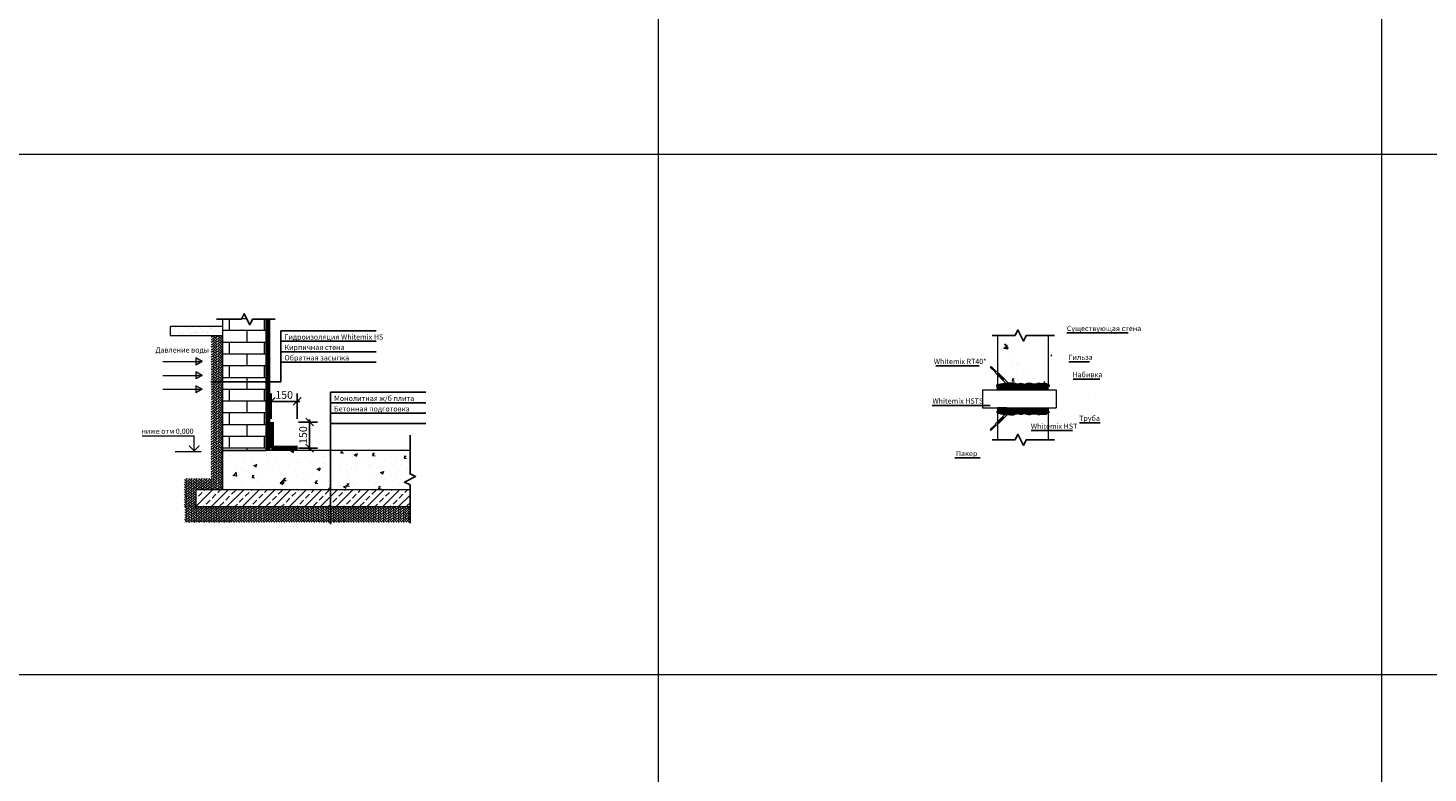
# Model space of a CAD drawing. Units: millimetres. Extents: x 29073 to 1263161, y -2217683 to -12235.
# Drawn here: x 1110445 to 1118511, y -2008588 to -2004297 of the extents above; entities that cross this region are included whole.
import ezdxf

# ---------------------------------------------------------------- set-up
doc = ezdxf.new("R2010")
doc.units = ezdxf.units.MM
doc.layers.get('0').update_dxf_attribs({"color": 250})
for name, color, linetype, lineweight in [('Аннотации', 7, 'Continuous', 15), ('КМ_Текст', 7, 'Continuous', 15), ('РР_00', 7, 'Continuous', 50), ('Сечения', 7, 'Continuous', 25)]:
    doc.layers.add(name, color=color, linetype=linetype, lineweight=lineweight)
doc.styles.add('Чертежный', font='isocpeur.ttf')
doc.dimstyles.new('М150', dxfattribs={"dimscale": 150, "dimtxt": 2.5, "dimasz": 1.5, "dimexe": 1, "dimexo": 0.7, "dimgap": 0.7, "dimtad": 1, "dimdec": 0, "dimdsep": 46, "dimtxsty": 'Чертежный', "dimblk": 'OBLIQUE', "dimcen": 1, "dimdle": 1, "dimadec": 0, "dimazin": 0, "dimtfac": 1, "dimtdec": 0, "dimtmove": 1, "dimatfit": 3, "dimldrblk": 'OBLIQUE', "dimfxl": 1, "dimtvp": 1, "dimtolj": 1, "dimtzin": 0, "dimarcsym": 0})
pattern_1 = [(0, (-4143.8784, 14.2294), (4.7625, 2.749630645), [3.175, -6.35]), (120, (-4143.8784, 14.2294), (-4.7624999896, 2.749630663), [3.175, -6.35]), (60, (-4143.8784, 14.2294), (1.04e-08, 5.499261308), [-6.35, 3.175])]

# ---------------------------------------------------------------- blocks, each defined once
blk = doc.blocks.new('_Oblique')
at = {"color": 0, "linetype": 'ByBlock', "lineweight": -2}
blk.add_line((-0.5, -0.5), (0.5, 0.5), dxfattribs=at)
blk = doc.blocks.new('*D1238')
at = {"layer": 'Defpoints', "color": 0, "lineweight": 20, "transparency": 16777216}
for p in [(1111996.2, -2006447.5), (1111846.2, -2006653.8), (1111996.2, -2006653.8)]:
    blk.add_point(p, dxfattribs=at)
at = {"layer": 'КМ_Текст', "color": 0, "lineweight": -2, "transparency": 16777216}
for p, q in [((1111831.2, -2006447.5), (1112011.2, -2006447.5)), ((1111846.2, -2006548.8), (1111846.2, -2006402.5)), ((1111996.2, -2006548.8), (1111996.2, -2006402.5))]:
    blk.add_line(p, q, dxfattribs=at)
at = {"layer": 'КМ_Текст', "color": 0, "lineweight": -2, "transparency": 16777216, "xscale": 45, "yscale": 45, "zscale": 45, "rotation": 180}
blk.add_blockref('_Oblique', (1111846.2, -2006447.5), dxfattribs=at)
at = {"layer": 'КМ_Текст', "color": 0, "lineweight": -2, "transparency": 16777216, "xscale": 45, "yscale": 45, "zscale": 45}
blk.add_blockref('_Oblique', (1111996.2, -2006447.5), dxfattribs=at)
at = {"layer": 'КМ_Текст', "color": 0, "lineweight": 20, "transparency": 16777216, "insert": (1111921.2, -2006410), "char_height": 45, "attachment_point": 5, "style": 'Чертежный'}
blk.add_mtext('\\A1;150', dxfattribs=at)
blk = doc.blocks.new('*D1239')
at = {"layer": 'Defpoints', "color": 0, "lineweight": 20, "transparency": 16777216}
for p in [(1111899, -2006566.6), (1111899, -2006716.6), (1112068, -2006716.6)]:
    blk.add_point(p, dxfattribs=at)
at = {"layer": 'КМ_Текст', "color": 0, "lineweight": -2, "transparency": 16777216}
for p, q in [((1112004, -2006566.6), (1112113, -2006566.6)), ((1112068, -2006551.6), (1112068, -2006731.6)), ((1112004, -2006716.6), (1112113, -2006716.6))]:
    blk.add_line(p, q, dxfattribs=at)
at = {"layer": 'КМ_Текст', "color": 0, "lineweight": -2, "transparency": 16777216, "xscale": 45, "yscale": 45, "zscale": 45}
for p, rotation in [((1112068, -2006566.6), 90), ((1112068, -2006716.6), 270)]:
    blk.add_blockref('_Oblique', p, dxfattribs=dict(at, rotation=rotation))
at = {"layer": 'КМ_Текст', "color": 0, "lineweight": 20, "transparency": 16777216, "insert": (1112030.5, -2006641.6), "char_height": 45, "attachment_point": 5, "rotation": 90, "style": 'Чертежный'}
blk.add_mtext('\\A1;150', dxfattribs=at)

msp = doc.modelspace()

# ---------------------------------------------------------------- hatches: boundary and pattern name
at = {"layer": 'РР_00', "lineweight": 20}
h = msp.add_hatch(dxfattribs=at)
h.set_pattern_fill('AR-BRSTD', color=0)
h.paths.add_polyline_path([(1111816.7, -2005974.4), (1111739.4, -2005974.4), (1111723.4, -2006006.4), (1111691.4, -2005942.4), (1111675.4, -2005974.4), (1111566.7, -2005974.4), (1111566.7, -2006730.9), (1111816.7, -2006730.9)])
h = msp.add_hatch(dxfattribs=at)
h.set_pattern_fill('AR-SAND', color=0)
h.set_pattern_definition([(37.5, (17429.883, -3461.758), (-1.6000313, 48.9413237), [0, -38.608, 0, -43.18, 0, -41.275]), (7.5, (17429.88, -3461.76), (44.9523283, 71.68251), [0, -20.828, 0, -34.798, 0, -13.335]), (327.5, (17398.64, -3461.758), (79.099237, 0.1437185), [0, -12.7, 0, -45.72, 0, -59.69]), (317.5, (17398.64, -3461.76), (76.3556452, 22.2929323), [0, -6.35, 0, -29.972, 0, -34.29])])
edge = h.paths.add_edge_path()
edge.add_line((1111566.7, -2006016.9), (1111264.4, -2006016.9))
edge.add_line((1111264.4, -2006016.9), (1111264.4, -2006066.9))
edge.add_line((1111264.4, -2006066.9), (1111566.7, -2006066.9))
h = msp.add_hatch(dxfattribs=at)
h.set_pattern_fill('AR-HBONE', color=0, scale=0.1)
h.set_pattern_definition([(45, (17429.648, -3386.344), (0, 14.368409794), [30.48, -10.16]), (135, (17436.833, -3379.16), (1e-15, 14.368409794), [30.48, -10.16])])
h.paths.add_polyline_path([(1111502.2, -2006066.9), (1111566.7, -2006066.9), (1111566.4, -2006955.4), (1111412.5, -2006955.4), (1111412.5, -2007055.4), (1111347.5, -2007055.4), (1111347.5, -2006892.2), (1111501.2, -2006892.2)])
h = msp.add_hatch(dxfattribs=at)
h.set_pattern_fill('AR-CONC', color=0)
edge = h.paths.add_edge_path()
edge.add_line((1116322.5, -2006067.6), (1116322.5, -2006354))
edge.add_line((1116030.1, -2006067.6), (1116030.1, -2006354))
edge.add_spline(control_points=[(1116030.1, -2006354), (1116039.9, -2006346.3), (1116057.1, -2006346.8), (1116067.5, -2006341.3), (1116093.4, -2006342), (1116116.4, -2006339.4), (1116123.6, -2006339), (1116142.6, -2006346.8), (1116151.6, -2006346.8), (1116165.8, -2006340.7), (1116181, -2006348.1), (1116192.2, -2006347.3), (1116215.1, -2006338.5), (1116229.3, -2006346.6), (1116253.8, -2006345.6), (1116258.5, -2006345.8), (1116270, -2006338.9), (1116280.4, -2006344.8), (1116296.7, -2006342.6), (1116307.1, -2006343.1), (1116312.6, -2006345.1), (1116316.6, -2006346.6), (1116322.5, -2006354), (1116322.5, -2006354)], knot_values=[0, 0, 0, 0, 1, 2, 3, 4, 5, 6, 7, 8, 9, 10, 11, 12, 13, 14, 15, 16, 17, 18, 19, 20, 21, 21, 21, 21], degree=3, periodic=0)
edge.add_line((1116358.8, -2006067.6), (1116196, -2006067.6))
edge.add_line((1116196, -2006067.6), (1116180, -2006099.6))
edge.add_line((1116180, -2006099.6), (1116148, -2006035.6))
edge.add_line((1116148, -2006035.6), (1116132, -2006067.6))
edge.add_line((1116132, -2006067.6), (1115999.5, -2006067.6))
h = msp.add_hatch(color=0, dxfattribs=at)
h.dxf.hatch_style = 1
h.paths.add_polyline_path([(1111447.9, -2006217.3), (1111412.4, -2006196.7), (1111412.4, -2006237.8)])
h.paths.add_polyline_path([(1111447.9, -2006297.4), (1111412.4, -2006276.8), (1111412.4, -2006317.9)])
h.paths.add_polyline_path([(1111447.9, -2006377.5), (1111412.4, -2006356.9), (1111412.4, -2006398)])
h = msp.add_hatch(color=0, dxfattribs=at)
h.dxf.hatch_style = 1
h.paths.add_polyline_path([(1116032, -2006296), (1116039.7, -2006288.3), (1116068.9, -2006317.5), (1116061.2, -2006325.3)])
h = msp.add_hatch(color=0, dxfattribs=at)
h.dxf.hatch_style = 1
h.paths.add_polyline_path([(1116025.7, -2006360), (1116331.1, -2006360), (1116331.1, -2006354), (1116025.7, -2006354)])
h = msp.add_hatch(dxfattribs=at)
h.set_pattern_fill('ANSI32', color=0)
h.paths.add_polyline_path([(1116030.1, -2006360), (1116056.1, -2006360), (1116056.1, -2006380), (1116030.1, -2006380)])
h = msp.add_hatch(color=0, dxfattribs=at)
h.dxf.hatch_style = 1
h.set_gradient(color1=(0, 0, 255), color2=(255, 255, 0), name='INVSPHERICAL')
h.paths.add_polyline_path([(1116056.1, -2006360), (1116082, -2006360), (1116082, -2006380), (1116056.1, -2006380)])
h = msp.add_hatch(dxfattribs=at)
h.set_pattern_fill('HONEY', color=0)
h.set_pattern_definition(pattern_1)
h.paths.add_polyline_path([(1116082, -2006360), (1116082, -2006380), (1116322.5, -2006380), (1116322.5, -2006360)])
h = msp.add_hatch(color=0, dxfattribs=at)
h.dxf.hatch_style = 1
h.paths.add_polyline_path([(1116025.7, -2006504.7), (1116331.1, -2006504.7), (1116331.1, -2006510.6), (1116025.7, -2006510.6)])
h = msp.add_hatch(dxfattribs=at)
h.set_pattern_fill('ANSI33', color=0)
edge = h.paths.add_edge_path()
edge.add_line((1116331.1, -2006510.6), (1116025.7, -2006510.6))
edge.add_spline(control_points=[(1116030.1, -2006510.6), (1116039.9, -2006518.3), (1116057.1, -2006517.8), (1116067.5, -2006523.4), (1116093.4, -2006522.6), (1116116.4, -2006525.3), (1116123.6, -2006525.6), (1116142.6, -2006517.8), (1116151.6, -2006517.8), (1116165.8, -2006523.9), (1116181, -2006516.5), (1116192.2, -2006517.3), (1116215.1, -2006526.1), (1116229.3, -2006518), (1116253.8, -2006519), (1116258.5, -2006518.8), (1116270, -2006525.8), (1116280.4, -2006519.8), (1116296.7, -2006522), (1116307.1, -2006521.5), (1116312.6, -2006519.5), (1116316.6, -2006518), (1116322.5, -2006510.6), (1116322.5, -2006510.6)], knot_values=[0, 0, 0, 0, 1, 2, 3, 4, 5, 6, 7, 8, 9, 10, 11, 12, 13, 14, 15, 16, 17, 18, 19, 20, 21, 21, 21, 21], degree=3, periodic=0)
h = msp.add_hatch(dxfattribs=at)
h.set_pattern_fill('ANSI32', color=0)
h.paths.add_polyline_path([(1116030.1, -2006504.7), (1116056.1, -2006504.7), (1116056.1, -2006484.7), (1116030.1, -2006484.7)])
h = msp.add_hatch(color=0, dxfattribs=at)
h.dxf.hatch_style = 1
h.paths.add_polyline_path([(1116032, -2006563.4), (1116039.7, -2006571.1), (1116068.9, -2006541.9), (1116061.2, -2006534.1)])
h = msp.add_hatch(color=0, dxfattribs=at)
h.dxf.hatch_style = 1
h.set_gradient(color1=(0, 0, 255), color2=(255, 255, 0), name='INVSPHERICAL')
h.paths.add_polyline_path([(1116056.1, -2006504.7), (1116082, -2006504.7), (1116082, -2006484.7), (1116056.1, -2006484.7)])
h = msp.add_hatch(dxfattribs=at)
h.set_pattern_fill('HONEY', color=0)
h.set_pattern_definition(pattern_1)
h.paths.add_polyline_path([(1116082, -2006504.7), (1116082, -2006484.7), (1116322.5, -2006484.7), (1116322.5, -2006504.7)])
h = msp.add_hatch(dxfattribs=at)
h.set_pattern_fill('AR-CONC', color=0)
h.paths.add_polyline_path([(1111566.7, -2006730.9), (1111566.7, -2006955.5), (1112646.4, -2006955.5), (1112646.4, -2006928.9), (1112614.4, -2006912.9), (1112678.4, -2006880.9), (1112646.4, -2006864.9), (1112646.4, -2006730.9)])
h = msp.add_hatch(dxfattribs=at)
h.set_pattern_fill('ANSI33', color=0, scale=10)
h.set_pattern_definition([(45, (17429.88, -3386.43), (-44.9012806, 44.9012806), []), (45, (17474.784, -3386.43), (-44.9012806, 44.9012806), [31.75, -15.875])])
h.paths.add_polyline_path([(1111412.8, -2006955.5), (1112646.4, -2006955.5), (1112646.4, -2007055.5), (1111412.8, -2007055.5)])
h = msp.add_hatch(dxfattribs=at)
h.set_pattern_fill('AR-HBONE', color=0, scale=0.1)
h.set_pattern_definition([(45, (17429.883, -3386.428), (0, 14.368409794), [30.48, -10.16]), (135, (17437.067, -3379.243), (1e-15, 14.368409794), [30.48, -10.16])])
h.paths.add_polyline_path([(1111412.8, -2007055.5), (1111348.1, -2007055.5), (1111348.1, -2007143.7), (1112646.4, -2007143), (1112646.4, -2007055.5)])

# ---------------------------------------------------------------- linework, layer by layer
at = {"layer": 'Аннотации', "linetype": 'Continuous'}
for p, q in [((1111402.7, -2006647.6), (1111103.5, -2006647.6)), ((1111402.7, -2006737.6), (1111402.7, -2006647.6)), ((1111442.7, -2006737.6), (1111292.8, -2006737.6))]:
    msp.add_line(p, q, dxfattribs=at)
msp.add_lwpolyline([(1111432.7, -2006702.3, 7.5, 7.5, 0), (1111402.7, -2006732.3, 7.5, 7.5, 0), (1111372.7, -2006702.3, 7.5, 7.5, 0)], format="xyseb", dxfattribs=at)
at = {"layer": 'РР_00', "lineweight": 20}
for p, q in [((1118243.4, -1992072.1), (1118243.4, -2013486.9)), ((1114076.8, -1995309.9), (1114076.8, -2013486.9)), ((1093244, -2005023.1), (1126576.6, -2005023.1)), ((1111816.7, -2006730.9), (1111816.7, -2005974.4)), ((1111566.7, -2006016.9), (1111264.4, -2006016.9)), ((1111264.4, -2006016.9), (1111264.4, -2006066.9)), ((1111264.4, -2006066.9), (1111566.7, -2006066.9)), ((1111221.4, -2006217.3), (1111447.9, -2006217.3)), ((1111447.9, -2006217.3), (1111412.4, -2006196.7)), ((1111412.4, -2006196.7), (1111412.4, -2006237.8)), ((1111447.9, -2006217.3), (1111412.4, -2006237.8)), ((1111221.4, -2006297.4), (1111447.9, -2006297.4)), ((1111447.9, -2006297.4), (1111412.4, -2006276.8)), ((1111412.4, -2006276.8), (1111412.4, -2006317.9)), ((1111447.9, -2006297.4), (1111412.4, -2006317.9)), ((1115989.5, -2006249.7), (1115993.4, -2006245.8)), ((1116018.5, -2006278.7), (1115989.5, -2006249.7)), ((1116022.4, -2006274.8), (1115993.4, -2006245.8)), ((1116024.3, -2006272.9), (1116016.6, -2006280.6)), ((1116085.7, -2006349.8), (1116016.6, -2006280.6)), ((1116024.3, -2006272.9), (1116085.7, -2006334.3)), ((1116032, -2006296), (1116039.7, -2006288.3)), ((1111221.4, -2006377.5), (1111447.9, -2006377.5)), ((1111447.9, -2006377.5), (1111412.4, -2006356.9)), ((1111412.4, -2006356.9), (1111412.4, -2006398)), ((1111447.9, -2006377.5), (1111412.4, -2006398)), ((1115945.2, -2006380), (1116369.3, -2006380)), ((1115945.2, -2006380), (1115945.2, -2006484.7)), ((1116331.1, -2006354), (1116025.7, -2006354)), ((1116025.7, -2006354), (1116025.7, -2006360)), ((1116025.7, -2006360), (1116331.1, -2006360)), ((1116052.8, -2006365.2), (1116060.5, -2006357.5)), ((1116085.7, -2006334.3), (1116093.4, -2006342)), ((1116093.4, -2006342), (1116085.7, -2006349.8)), ((1116331.1, -2006360), (1116331.1, -2006354)), ((1116369.3, -2006380), (1116369.3, -2006484.7)), ((1116369.3, -2006380), (1116369.3, -2006432.3)), ((1111446, -2006414.2), (1111446, -2006414.2)), ((1115945.2, -2006484.7), (1116369.3, -2006484.7)), ((1116085.7, -2006509.6), (1116016.6, -2006578.8)), ((1116024.3, -2006586.5), (1116093.4, -2006517.3)), ((1116025.7, -2006504.7), (1116331.1, -2006504.7)), ((1116331.1, -2006510.6), (1116025.7, -2006510.6)), ((1116030.1, -2006504.7), (1116322.5, -2006504.7)), ((1116085.7, -2006509.6), (1116093.4, -2006517.3)), ((1116018.5, -2006580.7), (1115989.5, -2006609.7)), ((1115989.5, -2006609.7), (1115993.4, -2006613.5)), ((1116022.4, -2006584.6), (1115993.4, -2006613.5)), ((1116024.3, -2006586.5), (1116016.6, -2006578.8)), ((1116032, -2006563.4), (1116039.7, -2006571.1)), ((1111816.7, -2006730.9), (1111566.7, -2006730.9)), ((1111566.7, -2006730.9), (1111566.7, -2006955.5)), ((1112646.4, -2006730.9), (1111816.7, -2006730.9)), ((1111412.8, -2006955.5), (1112646.4, -2006955.5)), ((1111412.8, -2006955.5), (1111412.8, -2007055.5)), ((1111566.7, -2006955.5), (1111816.7, -2006955.5)), ((1111566.7, -2006955.5), (1112646.4, -2006955.5)), ((1112646.4, -2006955.5), (1112646.4, -2007055.5)), ((1112646.4, -2007055.5), (1111412.8, -2007055.5)), ((1093244, -2008021.4), (1126576.6, -2008021.4))]:
    msp.add_line(p, q, dxfattribs=at)
at = {"layer": 'РР_00', "color": 175, "lineweight": 70, "true_color": 0x4554a5}
for p, q in [((1111826.8, -2005974.4), (1111826.8, -2006730.9)), ((1111847.4, -2006716.6), (1111847.4, -2006566.6)), ((1111847.4, -2006716.6), (1111997.4, -2006716.6))]:
    msp.add_line(p, q, dxfattribs=at)
at = {"layer": 'РР_00', "lineweight": 18, "ltscale": 200}
for p, q in [((1116030.1, -2006067.6), (1116030.1, -2006354)), ((1116322.5, -2006067.6), (1116322.5, -2006354)), ((1116030.1, -2006504.7), (1116030.1, -2006668.7)), ((1116322.5, -2006504.7), (1116322.5, -2006668.7))]:
    msp.add_line(p, q, dxfattribs=at)
at = {"layer": 'РР_00', "color": 0, "linetype": 'Continuous', "lineweight": 20}
for p, q in [((1116032, -2006353.7), (1116032, -2006353.7)), ((1116033.1, -2006352.5), (1116034.8, -2006350.8)), ((1116036.1, -2006354), (1116037, -2006353.1)), ((1116038.2, -2006352), (1116038.2, -2006352)), ((1116039.3, -2006350.9), (1116042.5, -2006347.6)), ((1116040.6, -2006354), (1116043.2, -2006351.4)), ((1116044.3, -2006350.3), (1116044.3, -2006350.3)), ((1116045.1, -2006354), (1116049.4, -2006349.7)), ((1116045.5, -2006349.2), (1116048.1, -2006346.5)), ((1116050, -2006353.7), (1116055.6, -2006348.1)), ((1116050.5, -2006348.6), (1116050.5, -2006348.6)), ((1116051.6, -2006347.5), (1116053.2, -2006345.9)), ((1116055, -2006353.1), (1116055, -2006353.1)), ((1116056.1, -2006352), (1116061.7, -2006346.4)), ((1116056.7, -2006346.9), (1116056.7, -2006346.9)), ((1116057.8, -2006345.8), (1116058.6, -2006345)), ((1116058.6, -2006354), (1116060.1, -2006352.5)), ((1116061.2, -2006351.4), (1116061.2, -2006351.4)), ((1116062.3, -2006350.3), (1116067.9, -2006344.7)), ((1116062.9, -2006345.2), (1116062.9, -2006345.2)), ((1116063.1, -2006354), (1116066.2, -2006350.9)), ((1116064, -2006344.1), (1116064.7, -2006343.4)), ((1116067.4, -2006349.7), (1116067.4, -2006349.7)), ((1116067.6, -2006354), (1116072.4, -2006349.2)), ((1116068.5, -2006348.6), (1116074.1, -2006343)), ((1116069, -2006343.6), (1116069, -2006343.6)), ((1116070.2, -2006342.4), (1116070.3, -2006342.3)), ((1116073, -2006353.1), (1116078.6, -2006347.5)), ((1116073.5, -2006348.1), (1116073.5, -2006348.1)), ((1116074.6, -2006346.9), (1116079.9, -2006341.7)), ((1116076.6, -2006354), (1116076.9, -2006353.7)), ((1116078, -2006352.5), (1116078, -2006352.5)), ((1116079.1, -2006351.4), (1116084.8, -2006345.8)), ((1116079.7, -2006346.4), (1116079.7, -2006346.4)), ((1116080.8, -2006345.2), (1116084.4, -2006341.7)), ((1116081, -2006354), (1116083.1, -2006352)), ((1116084.2, -2006350.9), (1116084.2, -2006350.9)), ((1116085.3, -2006349.7), (1116090.9, -2006344.1)), ((1116085.5, -2006354), (1116089.2, -2006350.3)), ((1116085.9, -2006344.7), (1116085.9, -2006344.7)), ((1116087, -2006343.6), (1116089, -2006341.6)), ((1116090, -2006354), (1116095.4, -2006348.6)), ((1116090.4, -2006349.2), (1116090.4, -2006349.2)), ((1116091.5, -2006348.1), (1116097.1, -2006342.4)), ((1116092, -2006343), (1116092, -2006343)), ((1116093.2, -2006341.9), (1116093.6, -2006341.4)), ((1116094.9, -2006353.7), (1116094.9, -2006353.7)), ((1116096, -2006352.5), (1116101.6, -2006346.9)), ((1116096.5, -2006347.5), (1116096.5, -2006347.5)), ((1116097.7, -2006346.4), (1116103.2, -2006340.8)), ((1116098.2, -2006341.3), (1116098.2, -2006341.3)), ((1116099, -2006354), (1116099.9, -2006353.1)), ((1116101, -2006352), (1116101, -2006352)), ((1116102.2, -2006350.9), (1116107.8, -2006345.2)), ((1116102.7, -2006345.8), (1116102.7, -2006345.8)), ((1116103.5, -2006354), (1116106.1, -2006351.4)), ((1116103.8, -2006344.7), (1116108.2, -2006340.3)), ((1116107.2, -2006350.3), (1116107.2, -2006350.3)), ((1116108, -2006354), (1116112.3, -2006349.7)), ((1116108.3, -2006349.2), (1116113.9, -2006343.6)), ((1116108.9, -2006344.1), (1116108.9, -2006344.1)), ((1116110, -2006343), (1116113.2, -2006339.8)), ((1116112.8, -2006353.7), (1116118.4, -2006348.1)), ((1116113.4, -2006348.6), (1116113.4, -2006348.6)), ((1116114.5, -2006347.5), (1116120.1, -2006341.9)), ((1116115.1, -2006342.4), (1116115.1, -2006342.4)), ((1116116.2, -2006341.3), (1116118.1, -2006339.4)), ((1116117.9, -2006353.1), (1116117.9, -2006353.1)), ((1116119, -2006352), (1116124.6, -2006346.4)), ((1116119.6, -2006346.9), (1116119.6, -2006346.9)), ((1116120.7, -2006345.8), (1116126, -2006340.5)), ((1116121.2, -2006340.8), (1116121.2, -2006340.8)), ((1116121.5, -2006354), (1116122.9, -2006352.5)), ((1116122.4, -2006339.6), (1116122.4, -2006339.6)), ((1116124, -2006351.4), (1116124, -2006351.4)), ((1116125.2, -2006350.3), (1116130.8, -2006344.7)), ((1116125.7, -2006345.2), (1116125.7, -2006345.2)), ((1116125.9, -2006354), (1116129.1, -2006350.9)), ((1116126.8, -2006344.1), (1116129.4, -2006341.6)), ((1116130.2, -2006349.7), (1116130.2, -2006349.7)), ((1116130.4, -2006354), (1116135.3, -2006349.2)), ((1116131.3, -2006348.6), (1116136, -2006343.9)), ((1116131.9, -2006343.6), (1116131.9, -2006343.6)), ((1116135.8, -2006353.1), (1116141.4, -2006347.5)), ((1116136.4, -2006348.1), (1116136.4, -2006348.1)), ((1116137.5, -2006346.9), (1116139.4, -2006345.1)), ((1116139.4, -2006354), (1116139.8, -2006353.7)), ((1116140.9, -2006352.5), (1116140.9, -2006352.5)), ((1116142, -2006351.4), (1116146.9, -2006346.5)), ((1116142.6, -2006346.4), (1116142.6, -2006346.4)), ((1116143.9, -2006354), (1116145.9, -2006352)), ((1116147.1, -2006350.9), (1116147.1, -2006350.9)), ((1116148.2, -2006349.7), (1116152, -2006345.9)), ((1116148.4, -2006354), (1116152.1, -2006350.3)), ((1116152.9, -2006354), (1116158.3, -2006348.6)), ((1116153.2, -2006349.2), (1116153.2, -2006349.2)), ((1116154.3, -2006348.1), (1116158.3, -2006344.1)), ((1116157.2, -2006376.7), (1116157.2, -2006376.7)), ((1116157.7, -2006353.7), (1116157.7, -2006353.7)), ((1116158.8, -2006352.5), (1116164.5, -2006346.9)), ((1116159.4, -2006347.5), (1116159.4, -2006347.5)), ((1116160.5, -2006346.4), (1116163.9, -2006343)), ((1116161.9, -2006354), (1116162.8, -2006353.1)), ((1116163.9, -2006352), (1116163.9, -2006352)), ((1116165, -2006350.9), (1116170.6, -2006345.2)), ((1116165, -2006368.8), (1116165, -2006368.8)), ((1116165.6, -2006345.8), (1116165.6, -2006345.8)), ((1116166.4, -2006354), (1116168.9, -2006351.4)), ((1116166.7, -2006344.7), (1116168.2, -2006343.2)), ((1116170.1, -2006350.3), (1116170.1, -2006350.3)), ((1116170.9, -2006354), (1116175.1, -2006349.7)), ((1116171.2, -2006349.2), (1116175.2, -2006345.1)), ((1116171.7, -2006344.1), (1116171.7, -2006344.1)), ((1116172.9, -2006361), (1116172.9, -2006361)), ((1116174, -2006359.8), (1116179.6, -2006354.2)), ((1116175.7, -2006353.7), (1116181.3, -2006348.1)), ((1116176.2, -2006348.6), (1116176.2, -2006348.6)), ((1116177.4, -2006347.5), (1116178.6, -2006346.3)), ((1116180.7, -2006353.1), (1116180.7, -2006353.1)), ((1116181.9, -2006352), (1116186.5, -2006347.4)), ((1116184.3, -2006354), (1116185.8, -2006352.5)), ((1116186.9, -2006351.4), (1116186.9, -2006351.4)), ((1116188, -2006350.3), (1116191.7, -2006346.6)), ((1116188.8, -2006354), (1116192, -2006350.9)), ((1116193.1, -2006349.7), (1116193.1, -2006349.7)), ((1116193.3, -2006354), (1116198.1, -2006349.2)), ((1116194.2, -2006348.6), (1116198, -2006344.8)), ((1116198.7, -2006353.1), (1116204.3, -2006347.5)), ((1116199.3, -2006348.1), (1116199.3, -2006348.1)), ((1116200.4, -2006346.9), (1116204.4, -2006342.9)), ((1116202.3, -2006354), (1116202.6, -2006353.7)), ((1116203.7, -2006352.5), (1116203.7, -2006352.5)), ((1116204.9, -2006351.4), (1116210.5, -2006345.8)), ((1116205.4, -2006346.4), (1116205.4, -2006346.4)), ((1116206.5, -2006345.2), (1116210.2, -2006341.6)), ((1116206.8, -2006354), (1116208.8, -2006352)), ((1116209.9, -2006350.9), (1116209.9, -2006350.9)), ((1116211, -2006349.7), (1116216.7, -2006344.1)), ((1116211.3, -2006354), (1116215, -2006350.3)), ((1116211.6, -2006344.7), (1116211.6, -2006344.7)), ((1116212.7, -2006343.6), (1116215, -2006341.3)), ((1116215.8, -2006354), (1116221.1, -2006348.6)), ((1116216.1, -2006349.2), (1116216.1, -2006349.2)), ((1116217.2, -2006348.1), (1116222.5, -2006342.8)), ((1116217.8, -2006343), (1116217.8, -2006343)), ((1116218.9, -2006341.9), (1116218.9, -2006341.8)), ((1116220.6, -2006353.7), (1116220.6, -2006353.7)), ((1116221.7, -2006352.5), (1116227.3, -2006346.9)), ((1116222.3, -2006347.5), (1116222.3, -2006347.5)), ((1116223.4, -2006346.4), (1116226, -2006343.8)), ((1116224.7, -2006354), (1116225.6, -2006353.1)), ((1116226.8, -2006352), (1116226.8, -2006352)), ((1116227.9, -2006350.9), (1116233.3, -2006345.4)), ((1116228.4, -2006345.8), (1116228.4, -2006345.8)), ((1116229.2, -2006354), (1116231.8, -2006351.4)), ((1116232.9, -2006350.3), (1116232.9, -2006350.3)), ((1116233.7, -2006354), (1116238, -2006349.7)), ((1116234, -2006349.2), (1116237.4, -2006345.8)), ((1116238.5, -2006353.7), (1116244.2, -2006348.1)), ((1116239.1, -2006348.6), (1116239.1, -2006348.6)), ((1116240.2, -2006347.5), (1116241.8, -2006345.9)), ((1116243.6, -2006353.1), (1116243.6, -2006353.1)), ((1116244.7, -2006352), (1116250.3, -2006346.4)), ((1116245.3, -2006346.9), (1116245.3, -2006346.9)), ((1116247.2, -2006354), (1116248.6, -2006352.5)), ((1116249.8, -2006351.4), (1116249.8, -2006351.4)), ((1116250.9, -2006350.3), (1116255.6, -2006345.6)), ((1116251.7, -2006354), (1116254.8, -2006350.9)), ((1116255.9, -2006349.7), (1116255.9, -2006349.7)), ((1116256.2, -2006354), (1116261, -2006349.2)), ((1116257.1, -2006348.6), (1116262.3, -2006343.4)), ((1116261.6, -2006353.1), (1116267.2, -2006347.5)), ((1116262.1, -2006348.1), (1116262.1, -2006348.1)), ((1116263.2, -2006346.9), (1116268.8, -2006341.3)), ((1116265.1, -2006354), (1116265.5, -2006353.7)), ((1116266.6, -2006352.5), (1116266.6, -2006352.5)), ((1116267.7, -2006351.4), (1116273.3, -2006345.8)), ((1116268.3, -2006346.4), (1116268.3, -2006346.4)), ((1116269.4, -2006345.2), (1116273.3, -2006341.4)), ((1116269.6, -2006354), (1116271.7, -2006352)), ((1116272.8, -2006350.9), (1116272.8, -2006350.9)), ((1116273.9, -2006349.7), (1116279.5, -2006344.1)), ((1116274.1, -2006354), (1116277.8, -2006350.3)), ((1116274.5, -2006344.7), (1116274.5, -2006344.7)), ((1116275.6, -2006343.6), (1116276.8, -2006342.4)), ((1116278.6, -2006354), (1116284, -2006348.6)), ((1116279, -2006349.2), (1116279, -2006349.2)), ((1116280.1, -2006348.1), (1116284.4, -2006343.7)), ((1116283.4, -2006353.7), (1116283.4, -2006353.7)), ((1116284.6, -2006352.5), (1116290.2, -2006346.9)), ((1116285.1, -2006347.5), (1116285.1, -2006347.5)), ((1116286.2, -2006346.4), (1116289.1, -2006343.6)), ((1116287.6, -2006354), (1116288.5, -2006353.1)), ((1116289.6, -2006352), (1116289.6, -2006352)), ((1116290.7, -2006350.9), (1116296.3, -2006345.2)), ((1116291.3, -2006345.8), (1116291.3, -2006345.8)), ((1116292.1, -2006354), (1116294.7, -2006351.4)), ((1116292.4, -2006344.7), (1116293.9, -2006343.2)), ((1116295.8, -2006350.3), (1116295.8, -2006350.3)), ((1116296.6, -2006354), (1116300.8, -2006349.7)), ((1116296.9, -2006349.2), (1116302.5, -2006343.6)), ((1116297.5, -2006344.1), (1116297.5, -2006344.1)), ((1116298.6, -2006343), (1116298.7, -2006342.9)), ((1116299.7, -2006377.8), (1116299.7, -2006377.8)), ((1116301.4, -2006353.7), (1116307, -2006348.1)), ((1116302, -2006348.6), (1116302, -2006348.6)), ((1116303.1, -2006347.5), (1116307.1, -2006343.5)), ((1116305.9, -2006376.1), (1116305.9, -2006376.1)), ((1116306.5, -2006353.1), (1116306.5, -2006353.1)), ((1116307.6, -2006352), (1116313.2, -2006346.4)), ((1116307.6, -2006369.9), (1116307.6, -2006369.9)), ((1116308.1, -2006346.9), (1116308.1, -2006346.9)), ((1116309.3, -2006345.8), (1116310.7, -2006344.4)), ((1116310, -2006354), (1116311.5, -2006352.5)), ((1116312.6, -2006351.4), (1116312.6, -2006351.4)), ((1116313.7, -2006350.3), (1116316.6, -2006347.4)), ((1116313.7, -2006368.3), (1116313.7, -2006368.3)), ((1116314.5, -2006354), (1116317.7, -2006350.9)), ((1116315.4, -2006362.1), (1116315.4, -2006362.1)), ((1116318.8, -2006349.7), (1116318.8, -2006349.7)), ((1116319, -2006354), (1116320.9, -2006352.1)), ((1116321.6, -2006360.4), (1116321.6, -2006360.4)), ((1116322.7, -2006359.3), (1116328, -2006354)), ((1116323.3, -2006354.2), (1116323.3, -2006354.2)), ((1116555.7, -2006405.3), (1116555.7, -2006405.3)), ((1116195.9, -2006486.1), (1116195.9, -2006486.1)), ((1116322.7, -2006505.3), (1116328, -2006510.6))]:
    msp.add_line(p, q, dxfattribs=at)
at = {"layer": 'РР_00', "lineweight": 20}
for points in [[(1111816.7, -2005974.4), (1111739.4, -2005974.4), (1111723.4, -2006006.4), (1111691.4, -2005942.4), (1111675.4, -2005974.4), (1111566.7, -2005974.4), (1111566.7, -2006730.9), (1111816.7, -2006730.9), (1111816.7, -2005974.4)], [(1116032, -2006296), (1116039.7, -2006288.3), (1116068.9, -2006317.5), (1116061.2, -2006325.3), (1116032, -2006296)], [(1116030.1, -2006360), (1116056.1, -2006360), (1116056.1, -2006380), (1116030.1, -2006380), (1116030.1, -2006360)], [(1116056.1, -2006360), (1116082, -2006360), (1116082, -2006380), (1116056.1, -2006380), (1116056.1, -2006360)], [(1116082, -2006360), (1116082, -2006380), (1116322.5, -2006380), (1116322.5, -2006360), (1116082, -2006360)], [(1116030.1, -2006504.7), (1116056.1, -2006504.7), (1116056.1, -2006484.7), (1116030.1, -2006484.7), (1116030.1, -2006504.7)], [(1116032, -2006563.4), (1116039.7, -2006571.1), (1116068.9, -2006541.9), (1116061.2, -2006534.1), (1116032, -2006563.4)], [(1116056.1, -2006504.7), (1116082, -2006504.7), (1116082, -2006484.7), (1116056.1, -2006484.7), (1116056.1, -2006504.7)], [(1116082, -2006504.7), (1116082, -2006484.7), (1116322.5, -2006484.7), (1116322.5, -2006504.7), (1116082, -2006504.7)]]:
    msp.add_lwpolyline(points, dxfattribs=at)
for points in [[(1116030.1, -2006354), (1116039.9, -2006346.3), (1116057.1, -2006346.8), (1116067.5, -2006341.3), (1116093.4, -2006342), (1116116.4, -2006339.4), (1116123.6, -2006339), (1116142.6, -2006346.8), (1116151.6, -2006346.8), (1116165.8, -2006340.7), (1116181, -2006348.1), (1116192.2, -2006347.3), (1116215.1, -2006338.5), (1116229.3, -2006346.6), (1116253.8, -2006345.6), (1116258.5, -2006345.8), (1116270, -2006338.9), (1116280.4, -2006344.8), (1116296.7, -2006342.6), (1116307.1, -2006343.1), (1116312.6, -2006345.1), (1116316.6, -2006346.6), (1116322.5, -2006354), (1116322.5, -2006354)], [(1116030.1, -2006510.6), (1116039.9, -2006518.3), (1116057.1, -2006517.8), (1116067.5, -2006523.4), (1116093.4, -2006522.6), (1116116.4, -2006525.3), (1116123.6, -2006525.6), (1116142.6, -2006517.8), (1116151.6, -2006517.8), (1116165.8, -2006523.9), (1116181, -2006516.5), (1116192.2, -2006517.3), (1116215.1, -2006526.1), (1116229.3, -2006518), (1116253.8, -2006519), (1116258.5, -2006518.8), (1116270, -2006525.8), (1116280.4, -2006519.8), (1116296.7, -2006522), (1116307.1, -2006521.5), (1116312.6, -2006519.5), (1116316.6, -2006518), (1116322.5, -2006510.6), (1116322.5, -2006510.6)]]:
    msp.add_open_spline(points, degree=3, dxfattribs=at)
at = {"layer": 'Сечения'}
for p, q in [((1111902.6, -2006041.4), (1112451.2, -2006041.4)), ((1111902.6, -2006335.2), (1111902.6, -2006041.4)), ((1111902.6, -2006101.4), (1112451.2, -2006101.4)), ((1111902.6, -2006161.4), (1112451.2, -2006161.4)), ((1111902.6, -2006221.4), (1112451.2, -2006221.4)), ((1111498.7, -2006335.2), (1111902.6, -2006335.2)), ((1112188.8, -2006395.2), (1112737.4, -2006395.2)), ((1112188.8, -2007154.3), (1112188.8, -2006395.2)), ((1112188.8, -2006455.2), (1112737.4, -2006455.2)), ((1112188.8, -2006455.2), (1112188.8, -2006635.2)), ((1112188.8, -2006515.2), (1112737.4, -2006515.2)), ((1112188.8, -2006575.2), (1112737.4, -2006575.2))]:
    msp.add_line(p, q, dxfattribs=at)
at = {"layer": 'Сечения', "color": 18, "ltscale": 25, "true_color": 0x000000}
for p, q in [((1116784.1, -2006052.6), (1116431.2, -2006052.6)), ((1116561.5, -2006218.7), (1116441, -2006218.7)), ((1115924.4, -2006242.6), (1115674.8, -2006242.6)), ((1116619.6, -2006318.7), (1116465.9, -2006318.7)), ((1115988.3, -2006470.6), (1115653.6, -2006470.6)), ((1116463.1, -2006615.9), (1116224.3, -2006615.9)), ((1116622.9, -2006570.1), (1116502.5, -2006570.1)), ((1115931.8, -2006773), (1115785.1, -2006773))]:
    msp.add_line(p, q, dxfattribs=at)
at = {"layer": 'Сечения', "ltscale": 50}
for points in [[(1111870.3, -2005974.4), (1111739.4, -2005974.4), (1111723.4, -2006006.4), (1111691.4, -2005942.4), (1111675.4, -2005974.4), (1111532.2, -2005974.4)], [(1116358.8, -2006067.6), (1116196, -2006067.6), (1116180, -2006099.6), (1116148, -2006035.6), (1116132, -2006067.6), (1115999.5, -2006067.6)], [(1112646.4, -2006642.4), (1112646.4, -2006864.9), (1112678.4, -2006880.9), (1112614.4, -2006912.9), (1112646.4, -2006928.9), (1112646.4, -2007149.1)], [(1116358.8, -2006668.7), (1116196, -2006668.7), (1116180, -2006700.7), (1116148, -2006636.7), (1116132, -2006668.7), (1115999.5, -2006668.7)]]:
    msp.add_lwpolyline(points, dxfattribs=at)
at = {"layer": 'Сечения', "color": 18, "ltscale": 30.000008, "true_color": 0x000000}
for points in [[(1116321.2, -2006187.9, 0, 26.4, 0), (1116368, -2006129.3, 0, 0, 0), (1116431.2, -2006052.6, 0, 0, 0)], [(1116331.1, -2006354, 0, 26.4, 0), (1116377.9, -2006295.4, 0, 0, 0), (1116441, -2006218.7, 0, 0, 0)], [(1116031.5, -2006375.9, 0, 26.4, 0), (1115983.4, -2006318.4, 0, 0, 0), (1115924.4, -2006242.6, 0, 0, 0)], [(1116322.5, -2006374.9, 0, 26.4, 0), (1116391.8, -2006346.3, 0, 0, 0), (1116465.9, -2006318.7, 0, 0, 0)], [(1116059.5, -2006380, 0, 26.4, 0), (1116013.2, -2006438.9, 0, 0, 0), (1115988.3, -2006470.6, 0, 0, 0)], [(1116367.1, -2006460.2, 0, 26.4, 0), (1116425.7, -2006507, 0, 0, 0), (1116502.5, -2006570.1, 0, 0, 0)], [(1116160.6, -2006519.8, 0, 26.4, 0), (1116202, -2006582.3, 0, 0, 0), (1116224.3, -2006615.9, 0, 0, 0)], [(1115993.4, -2006613.5, 0, 26.4, 0), (1115967.7, -2006684, 0, 0, 0), (1115931.8, -2006773, 0, 0, 0)]]:
    msp.add_lwpolyline(points, format="xyseb", dxfattribs=at)

# ---------------------------------------------------------------- texts
at = {"layer": 'Аннотации', "linetype": 'Continuous', "insert": (1111399.3, -2006604.1), "char_height": 30, "width": 519.384, "attachment_point": 3, "style": 'Чертежный'}
msp.add_mtext('ниже отм 0,000', dxfattribs=at)
at = {"layer": 'Сечения', "style": 'Чертежный'}
for s, p in [('Гидроизоляция Whitemix HS', (1111922.6, -2006091.4)), ('Кирпичная стена', (1111922.6, -2006151.4)), ('Обратная засыпка', (1111922.6, -2006211.4)), ('Монолитная ж/б плита', (1112208.8, -2006445.2)), ('Бетонная подготовка', (1112208.8, -2006505.2))]:
    msp.add_text(s, height=30, dxfattribs=at).set_placement(p)
at = {"layer": 'Сечения', "color": 18, "ltscale": 25, "true_color": 0x000000, "style": 'Чертежный'}
for s, p in [('Существующая стена ', (1116430.2, -2006042.1)), ('Whitemix RT40*', (1115663.7, -2006232.2)), ('Гильза', (1116440.1, -2006208.2)), ('Набивка', (1116462.5, -2006308.2)), ('Whitemix HSTS', (1115656.3, -2006460.1)), ('Труба', (1116501.5, -2006559.6)), ('Whitemix HST', (1116223.3, -2006605.4)), ('Пакер', (1115791.1, -2006762.5))]:
    msp.add_text(s, height=30, dxfattribs=at).set_placement(p)
at = {"layer": 'Сечения', "color": 7, "ltscale": 25, "style": 'Чертежный'}
msp.add_text('Давление воды', height=30, dxfattribs=at).set_placement((1111179.6, -2006166.3))

# ---------------------------------------------------------------- dimensions: what is measured, and where the dimension line sits
at = {"layer": 'КМ_Текст', "lineweight": 20}
dim = msp.add_linear_dim(base=(1111996.2, -2006447.5), p1=(1111846.2, -2006653.8), p2=(1111996.2, -2006653.8), dimstyle='М150', override={"dimtxt": 0.3, "dimasz": 0.3, "dimexe": 0.3, "dimgap": 0.1, "dimdle": 0.1}, dxfattribs=at)
dim.commit()
dim.dimension.update_dxf_attribs({"geometry": '*D1238', "text_midpoint": (1111921.2, -2006410)})
dim = msp.add_linear_dim(base=(1112068, -2006716.6), p1=(1111899, -2006566.6), p2=(1111899, -2006716.6), angle=90, dimstyle='М150', override={"dimtxt": 0.3, "dimasz": 0.3, "dimexe": 0.3, "dimgap": 0.1, "dimdle": 0.1}, dxfattribs=at)
dim.commit()
dim.dimension.update_dxf_attribs({"geometry": '*D1239', "text_midpoint": (1112030.5, -2006641.6)})

doc.saveas('drawing.dxf')
